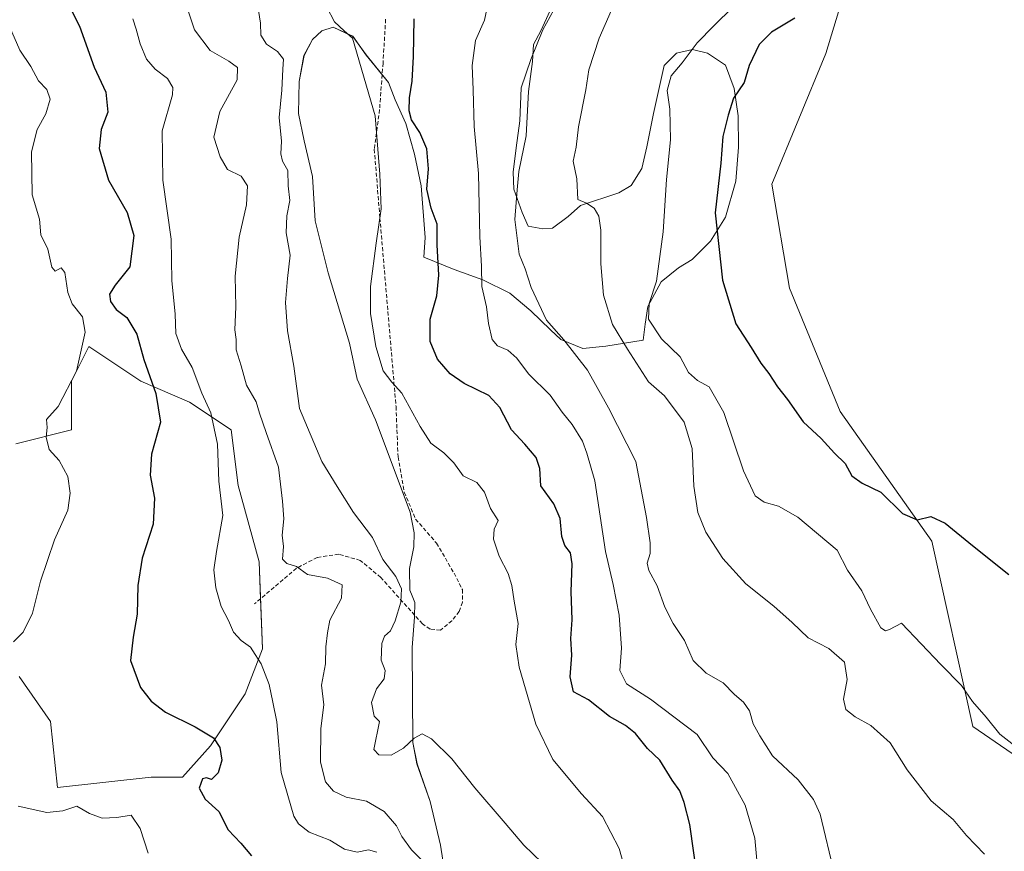
# Model space of a CAD drawing. Units: metres. Extents: x 624961 to 628428, y 4704107 to 4706483.
# Drawn here: x 627061 to 627312, y 4704660 to 4704872 of the extents above; entities that cross this region are included whole.
import ezdxf

# ---------------------------------------------------------------- set-up
doc = ezdxf.new("R2010")
doc.units = ezdxf.units.M
doc.header["$MEASUREMENT"] = 0
doc.linetypes.add('TRAZOSX2', pattern=[1.5, 1, -0.5])
for name, color, linetype, lineweight in [('Cultivos herbáceos CxS', 92, 'Continuous', 0), ('Curva de nivel maestra', 36, 'Continuous', 30), ('Curva de nivel normal', 36, 'Continuous', 0), ('Espacio natural protegido', 2, 'Continuous', 13), ('Espacio natural protegido CxS', 2, 'Continuous', 0), ('Matorral', 135, 'Continuous', 0), ('Matorral CxS', 135, 'Continuous', 0), ('Pastizal CxS', 92, 'Continuous', 0), ('Senda', 19, 'TRAZOSX2', 0)]:
    doc.layers.add(name, color=color, linetype=linetype, lineweight=lineweight)

# ---------------------------------------------------------------- blocks, each defined once
blk = doc.blocks.new('*U150')
at = {"layer": 'Matorral CxS', "color": 135, "linetype": 'Continuous', "lineweight": 0}
for points in [[(627325.47, 4704922.26, 704.46), (627307.61, 4704924.97, 704.08), (627284.84, 4704921.2, 703.77), (627280.11, 4704907.74, 703.24), (627274.26, 4704888.54, 702.39), (627266.66, 4704863.58, 702.11), (627252.92, 4704830.2, 703.51), (627257.43, 4704803.65, 703.77), (627270.33, 4704772.23, 701.99), (627293.74, 4704739.11, 699.47), (627304.21, 4704691.83, 693.91), (627324.26, 4704678.05, 694.76)], [(627061.02, 4704704.61, 646.58), (627069, 4704693.08, 647.5), (627070.77, 4704676.24, 646.23), (627094.7, 4704678.9, 647.49), (627102.68, 4704678.9, 648.23), (627109.77, 4704686.88, 649.65), (627118.63, 4704700.17, 652.72), (627123.06, 4704711.7, 655.29), (627122.18, 4704733.85, 657.72), (627116.86, 4704753.35, 656.96), (627115.09, 4704767.53, 657.25), (627104.45, 4704774.62, 652.83), (627092.04, 4704779.94, 648.88), (627078.75, 4704788.8, 644.99), (627074.32, 4704779.94, 644.81), (627074.32, 4704767.53, 645.63), (627060.14, 4704763.99, 641.51)]]:
    blk.add_polyline3d(points, dxfattribs=at)
blk = doc.blocks.new('*U158')
at = {"layer": 'Espacio natural protegido CxS', "color": 2, "linetype": 'Continuous', "lineweight": 0}
blk.add_polyline3d([(627170.06, 4704651.22, 660.34), (627168.46, 4704661.6, 662.08), (627165.83, 4704672.73, 663.14), (627162.45, 4704682.32, 664.04), (627161.39, 4704687.76, 664.72), (627161.21, 4704712.01, 666.63), (627161.79, 4704719.77, 666.05), (627161.89, 4704723.45, 665.63), (627161.24, 4704725.22, 665.66), (627160.6, 4704726.61, 665.64), (627160.55, 4704732.19, 666.1), (627161.66, 4704737.67, 666.2), (627161.76, 4704741.23, 666.57), (627160.7, 4704746.55, 667.09), (627151.88, 4704770.13, 668.83), (627147.22, 4704780.46, 669.06), (627145.25, 4704789.69, 669), (627139.77, 4704807.62, 667.8), (627136.49, 4704820.9, 667.25), (627135.77, 4704832.19, 666.66), (627133.67, 4704841.29, 666.25), (627132.22, 4704848.25, 666.02), (627132.42, 4704856.38, 665.82), (627133.64, 4704863.01, 666.24), (627135.77, 4704867.11, 667.61), (627138.17, 4704869.31, 668.57), (627141.09, 4704870.26, 669.36), (627146.06, 4704867.94, 669.87), (627149.53, 4704863.17, 670.72), (627155.18, 4704856.17, 672.23), (627156.86, 4704851.75, 672.85), (627159.58, 4704845.71, 673.34), (627161.8, 4704837.87, 672.78), (627163.51, 4704829.78, 673.74), (627164.5, 4704816.59, 673.42), (627164.16, 4704811.63, 673.2), (627171.94, 4704808.47, 676.47), (627179.21, 4704805.81, 679.78), (627186.1, 4704802.38, 682.6), (627191.47, 4704797.91, 683.95), (627196.47, 4704793.05, 684.9), (627199.16, 4704790.56, 684.75), (627204.77, 4704788.25, 685.61), (627210.62, 4704788.87, 688.11), (627220.14, 4704790.44, 692.25), (627220.62, 4704794.51, 693.5), (627221.35, 4704798.97, 694.53), (627224.73, 4704805.26, 695.17), (627229.16, 4704808.89, 696.63), (627232.58, 4704810.99, 697.72), (627237.25, 4704815.65, 699.17), (627241.14, 4704821.81, 700.88), (627243.74, 4704831.01, 701.61), (627244.44, 4704839.66, 701.18), (627244.38, 4704847.65, 700.59), (627243.31, 4704854.62, 699.59), (627241.11, 4704860.55, 697.86), (627236.51, 4704863.64, 696.63), (627232.69, 4704864.58, 694.98), (627228.62, 4704863.62, 693.82), (627225.47, 4704860.51, 693.85), (627222.76, 4704848.27, 693.83), (627221.05, 4704839.73, 693.42), (627219.81, 4704834.25, 692.85), (627217.05, 4704829.88, 691.76), (627213.88, 4704828.04, 691.06), (627204.12, 4704824.81, 689.67), (627200.96, 4704821.96, 689.06), (627197.04, 4704818.97, 687.39), (627194.5, 4704818.79, 686.77), (627190.8, 4704819.49, 685.9), (627189.25, 4704823.02, 685.46), (627187.17, 4704828.95, 684.04), (627187.01, 4704833.26, 683.85), (627187.73, 4704839.5, 684.03), (627188.7, 4704846.37, 684.09), (627189.01, 4704854.76, 683.86), (627191.5, 4704862.04, 684.65), (627194.5, 4704869.59, 685.18), (627198.26, 4704876.39, 685.37)], dxfattribs=at)
blk = doc.blocks.new('*U159')
at = {"layer": 'Espacio natural protegido CxS', "color": 2, "linetype": 'Continuous', "lineweight": 0}
blk.add_polyline3d([(627170.0589, 4704651.2189, 660.3424), (627168.4561, 4704661.6029, 662.0838), (627165.8293, 4704672.7297, 663.1369), (627162.4522, 4704682.3188, 664.0447), (627161.3943, 4704687.7597, 664.723), (627161.2127, 4704712.0125, 666.6302), (627161.7909, 4704719.7695, 666.0457), (627161.8909, 4704723.4546, 665.6324), (627161.2419, 4704725.2205, 665.6612), (627160.5959, 4704726.6056, 665.6401), (627160.5541, 4704732.1923, 666.1011), (627161.6581, 4704737.6733, 666.1966), (627161.7581, 4704741.2313, 666.5653), (627160.7013, 4704746.5453, 667.0905), (627151.8785, 4704770.1302, 668.8293), (627147.2237, 4704780.4582, 669.0627), (627145.2469, 4704789.6921, 669.0002), (627139.773, 4704807.6239, 667.8022), (627136.4943, 4704820.8979, 667.2481), (627135.7745, 4704832.1869, 666.656), (627133.6725, 4704841.2917, 666.2525), (627132.2217, 4704848.2497, 666.0161), (627132.4159, 4704856.3807, 665.8182), (627133.6379, 4704863.0077, 666.2424), (627135.7689, 4704867.1105, 667.61), (627138.1679, 4704869.3135, 668.5716), (627141.0859, 4704870.2566, 669.3583), (627146.0629, 4704867.9355, 669.8689), (627149.5317, 4704863.1735, 670.7226), (627155.1787, 4704856.1665, 672.2346), (627156.8647, 4704851.7525, 672.85), (627159.5805, 4704845.7075, 673.3393), (627161.8005, 4704837.8747, 672.778), (627163.5143, 4704829.7787, 673.7359), (627164.5031, 4704816.5897, 673.4158), (627164.1581, 4704811.6307, 673.2039), (627171.9389, 4704808.4717, 676.4722), (627179.2069, 4704805.8127, 679.7783), (627186.0989, 4704802.3838, 682.6045), (627191.4737, 4704797.9117, 683.9452), (627196.4687, 4704793.0507, 684.9015), (627199.1574, 4704790.5608, 684.745), (627204.7705, 4704788.2519, 685.6062), (627210.6155, 4704788.8677, 688.1103), (627220.1405, 4704790.4407, 692.2504), (627220.6185, 4704794.5127, 693.5023), (627221.3485, 4704798.9717, 694.5252), (627224.7347, 4704805.2566, 695.1681), (627229.1587, 4704808.8945, 696.6301), (627232.5767, 4704810.9895, 697.7157), (627237.2467, 4704815.6473, 699.1677), (627241.1427, 4704821.8143, 700.8776), (627243.7448, 4704831.0063, 701.6146), (627244.4428, 4704839.6553, 701.1849), (627244.3831, 4704847.6541, 700.589), (627243.3141, 4704854.6191, 699.5904), (627241.1083, 4704860.5471, 697.8569), (627236.5073, 4704863.6371, 696.6262), (627232.6855, 4704864.5832, 694.9835), (627228.6234, 4704863.6191, 693.8247), (627225.4673, 4704860.5121, 693.8543), (627222.7613, 4704848.2713, 693.8334), (627221.0451, 4704839.7303, 693.4201), (627219.8141, 4704834.2475, 692.8452), (627217.0489, 4704829.8785, 691.7604), (627213.8841, 4704828.0425, 691.0644), (627204.1161, 4704824.8135, 689.6655), (627200.9579, 4704821.9615, 689.0643), (627197.0389, 4704818.9687, 687.3903), (627194.4969, 4704818.7947, 686.7699), (627190.8041, 4704819.4887, 685.8998), (627189.2511, 4704823.0157, 685.4583), (627187.1721, 4704828.9457, 684.0413), (627187.0131, 4704833.2605, 683.8477), (627187.7303, 4704839.4965, 684.0326), (627188.6953, 4704846.3725, 684.0859), (627189.0145, 4704854.7593, 683.8607), (627191.5035, 4704862.0443, 684.6462), (627194.4997, 4704869.5923, 685.1807), (627198.2636, 4704876.3923, 685.3694)], dxfattribs=at)
blk = doc.blocks.new('*U165')
at = {"layer": 'Curva de nivel normal', "color": 36, "linetype": 'Continuous', "lineweight": 0}
blk.add_polyline3d([(627121.83, 4704875.6, 665), (627122.52, 4704871.32, 665), (627122.62, 4704868.22, 665), (627124.04, 4704865.98, 665), (627126.91, 4704864.09, 665), (627128.38, 4704862.13, 665), (627128.27, 4704859.52, 665), (627128, 4704854.2, 665), (627127.33, 4704847.24, 665), (627127.93, 4704841.17, 665), (627127.72, 4704837.98, 665), (627128.12, 4704836.08, 665), (627129.55, 4704833.7, 665), (627129.63, 4704829.76, 665), (627130.06, 4704826.04, 665), (627129.29, 4704822.14, 665), (627129.07, 4704817.81, 665), (627130.07, 4704812.14, 665), (627129.4, 4704806.14, 665), (627128.92, 4704799.99, 665), (627129.39, 4704792.82, 665), (627131.07, 4704783.78, 665), (627132.53, 4704772.94, 665), (627138.17, 4704759.5, 665), (627142.1, 4704753.12, 665), (627146.3, 4704746.41, 665), (627151.08, 4704740.09, 665), (627153.72, 4704734.43, 665), (627157.09, 4704730.13, 665), (627158.47, 4704726.94, 665), (627158.31, 4704723.61, 665), (627156.89, 4704718.81, 665), (627155.69, 4704716.23, 665), (627154.16, 4704714.86, 665), (627153.5, 4704713.03, 665), (627153.34, 4704708.76, 665), (627154.3, 4704706.15, 665), (627154.11, 4704704.04, 665), (627152.09, 4704701.48, 665), (627150.81, 4704698.01, 665), (627151.49, 4704694.49, 665), (627152.85, 4704693.11, 665), (627151.44, 4704686.02, 665), (627152.72, 4704684.64, 665), (627155.83, 4704684.51, 665), (627159.05, 4704686.32, 665), (627161.76, 4704688.87, 665), (627163.8, 4704689.96, 665), (627166.12, 4704688.73, 665), (627171.34, 4704683.6, 665), (627177.23, 4704676.16, 665), (627184.96, 4704667.22, 665), (627189.66, 4704661.59, 665), (627194.24, 4704657.17, 665)], dxfattribs=at)
blk = doc.blocks.new('*U168')
at = {"layer": 'Curva de nivel normal', "color": 36, "linetype": 'Continuous', "lineweight": 0}
blk.add_polyline3d([(627180.48, 4704876.03, 680), (627179.64, 4704872.06, 680), (627177.36, 4704866.88, 680), (627176.51, 4704860.48, 680), (627176.78, 4704854.28, 680), (627177.02, 4704844.92, 680), (627178.09, 4704832.92, 680), (627178.49, 4704816.75, 680), (627178.88, 4704809.27, 680), (627178.96, 4704804.1, 680), (627180.14, 4704798.95, 680), (627180.72, 4704794.64, 680), (627181.65, 4704790.56, 680), (627183.01, 4704788.93, 680), (627185.62, 4704787.87, 680), (627187.91, 4704785.79, 680), (627190.85, 4704781.81, 680), (627196.37, 4704776.4, 680), (627199.47, 4704772.06, 680), (627202.01, 4704768.91, 680), (627204.64, 4704764.62, 680), (627205.79, 4704761.55, 680), (627207.82, 4704754.56, 680), (627210.54, 4704736.51, 680), (627212.45, 4704728.05, 680), (627214.02, 4704720.29, 680), (627214.58, 4704711.85, 680), (627214.2, 4704706.14, 680), (627215.83, 4704702.7, 680), (627222, 4704698.86, 680), (627233.85, 4704689.8, 680), (627237.88, 4704683.89, 680), (627241.74, 4704679.84, 680), (627246.1, 4704671.77, 680), (627248.57, 4704663.33, 680), (627249.59, 4704652.2, 680)], dxfattribs=at)
blk = doc.blocks.new('*U170')
at = {"layer": 'Curva de nivel normal', "color": 36, "linetype": 'Continuous', "lineweight": 0}
blk.add_polyline3d([(627139.44, 4704875.35, 670), (627141.44, 4704871.6, 670), (627143.84, 4704869.31, 670), (627146.02, 4704867.51, 670), (627151.77, 4704847.64, 670), (627153.01, 4704832.8, 670), (627153.34, 4704823.9, 670), (627152.04, 4704815.19, 670), (627150.6, 4704804.08, 670), (627150.62, 4704797.21, 670), (627151.96, 4704788.79, 670), (627153.83, 4704782.63, 670), (627156.04, 4704779.68, 670), (627158.61, 4704776.86, 670), (627163.26, 4704768.43, 670), (627166, 4704764.16, 670), (627169.28, 4704761.63, 670), (627171.82, 4704759.1, 670), (627174.26, 4704755.84, 670), (627177.69, 4704754.14, 670), (627179.69, 4704751.61, 670), (627181.18, 4704747.43, 670), (627183.17, 4704744.44, 670), (627182.15, 4704742.18, 670), (627181.95, 4704739.68, 670), (627183.39, 4704735.34, 670), (627185.72, 4704730.84, 670), (627186.66, 4704727.85, 670), (627187.21, 4704723.82, 670), (627188.22, 4704718.15, 670), (627187.69, 4704712.77, 670), (627188.51, 4704706.95, 670), (627192.77, 4704692.45, 670), (627197.08, 4704683.45, 670), (627204.41, 4704674.68, 670), (627209.79, 4704668.92, 670), (627214.03, 4704660.75, 670), (627215.98, 4704653.78, 670)], dxfattribs=at)
blk = doc.blocks.new('*U172')
at = {"layer": 'Curva de nivel normal', "color": 36, "linetype": 'Continuous', "lineweight": 0}
blk.add_polyline3d([(627152.21, 4704659.76, 655), (627150.09, 4704660.35, 655), (627147.16, 4704659.75, 655), (627143.98, 4704660.58, 655), (627140.24, 4704662.83, 655), (627134.97, 4704664.9, 655), (627132.25, 4704666.99, 655), (627131.05, 4704668.98, 655), (627127.82, 4704680.08, 655), (627126.74, 4704693, 655), (627125.68, 4704698.06, 655), (627124.76, 4704702.52, 655), (627122.69, 4704707.87, 655), (627121.21, 4704710.25, 655), (627120, 4704712.08, 655), (627117.63, 4704713.81, 655), (627115.66, 4704715.92, 655), (627114.39, 4704718.89, 655), (627112.54, 4704722.45, 655), (627111.12, 4704727.19, 655), (627110.63, 4704731.83, 655), (627111.32, 4704736.49, 655), (627112.96, 4704745.64, 655), (627111.96, 4704754.47, 655), (627111.56, 4704763.9, 655), (627109.87, 4704771.84, 655), (627107.62, 4704776.9, 655), (627105.11, 4704783.47, 655), (627102.42, 4704788.14, 655), (627100.93, 4704792.14, 655), (627100.81, 4704797.07, 655), (627099.94, 4704805.63, 655), (627099.8, 4704816.16, 655), (627097.66, 4704831.24, 655), (627097.5, 4704843.8, 655), (627100.15, 4704852.99, 655), (627100.2, 4704854.84, 655), (627098.81, 4704857.15, 655), (627095.65, 4704859.56, 655), (627093.47, 4704862.07, 655), (627091.84, 4704866.06, 655), (627090.83, 4704869.77, 655), (627089.96, 4704872.36, 655)], dxfattribs=at)
blk = doc.blocks.new('*U176')
at = {"layer": 'Curva de nivel normal', "color": 36, "linetype": 'Continuous', "lineweight": 0}
blk.add_polyline3d([(627103.72, 4704875.76, 660), (627105.68, 4704869.58, 660), (627109.7, 4704864.28, 660), (627114.5, 4704861.59, 660), (627116.71, 4704860.02, 660), (627116.57, 4704856.8, 660), (627112.15, 4704848.8, 660), (627110.62, 4704842.25, 660), (627112.3, 4704837.19, 660), (627114.09, 4704834, 660), (627117.61, 4704832.26, 660), (627119.25, 4704829.76, 660), (627118.96, 4704824.94, 660), (627117.09, 4704816.7, 660), (627116.08, 4704806.74, 660), (627116.28, 4704798.91, 660), (627115.99, 4704793.04, 660), (627116.34, 4704790.61, 660), (627116.36, 4704787.92, 660), (627117.63, 4704783.87, 660), (627118.99, 4704778.9, 660), (627121.44, 4704774.66, 660), (627122.29, 4704771.76, 660), (627123.98, 4704766.87, 660), (627127.12, 4704758.03, 660), (627128.12, 4704749.37, 660), (627128.53, 4704744.81, 660), (627128.08, 4704740.64, 660), (627128.4, 4704737.79, 660), (627128.12, 4704734.58, 660), (627129.3, 4704733.4, 660), (627131.75, 4704732.68, 660), (627134.54, 4704730.61, 660), (627139.59, 4704729.7, 660), (627143.36, 4704727.99, 660), (627143.18, 4704724.61, 660), (627140.21, 4704719, 660), (627139.6, 4704715.76, 660), (627139.24, 4704712.14, 660), (627139.11, 4704707.82, 660), (627138.12, 4704702.37, 660), (627138.67, 4704697.35, 660), (627137.97, 4704691.31, 660), (627137.82, 4704682.77, 660), (627139.12, 4704677.71, 660), (627141.16, 4704675.33, 660), (627144.41, 4704673.82, 660), (627149.6, 4704672.82, 660), (627154.05, 4704670.18, 660), (627157.25, 4704666.53, 660), (627158.62, 4704663.82, 660), (627161.01, 4704660.41, 660), (627163.88, 4704657.54, 660)], dxfattribs=at)
blk = doc.blocks.new('*U179')
at = {"layer": 'Curva de nivel normal', "color": 36, "linetype": 'Continuous', "lineweight": 0}
for points in [[(627093.87, 4704659.54, 645), (627091.87, 4704665.78, 645), (627089.59, 4704669.21, 645), (627085.93, 4704668.66, 645), (627082.19, 4704668.47, 645), (627078.98, 4704669.62, 645), (627075.75, 4704671.54, 645), (627072.11, 4704670.36, 645), (627068.08, 4704669.94, 645), (627060.78, 4704671.56, 645)], [(627059.57, 4704713.44, 645), (627062.02, 4704715.94, 645), (627064.41, 4704720.73, 645), (627066.46, 4704728.92, 645), (627070.01, 4704739.5, 645), (627073.38, 4704747.02, 645), (627074, 4704751.37, 645), (627073.38, 4704755.62, 645), (627071.24, 4704759.69, 645), (627068.62, 4704762.54, 645), (627067.88, 4704765.7, 645), (627068.13, 4704768.11, 645), (627068, 4704770.14, 645), (627070.96, 4704773.47, 645), (627075.66, 4704782.47, 645), (627077.82, 4704792.44, 645), (627077.18, 4704796.35, 645), (627074.53, 4704799.69, 645), (627073.38, 4704802.6, 645), (627072.62, 4704807.7, 645), (627071.68, 4704808.87, 645), (627070.15, 4704808, 645), (627069.35, 4704809.06, 645), (627068.32, 4704813.64, 645), (627066.52, 4704817.31, 645), (627066.18, 4704821.26, 645), (627064.29, 4704827.52, 645), (627064.15, 4704838.44, 645), (627065.61, 4704844.15, 645), (627067.8, 4704848.2, 645), (627068.92, 4704851.88, 645), (627068.04, 4704854.39, 645), (627065.92, 4704856.57, 645), (627063.96, 4704860.21, 645), (627061.18, 4704864.41, 645), (627057.93, 4704871.82, 645)]]:
    blk.add_polyline3d(points, dxfattribs=at)
blk = doc.blocks.new('*U216')
at = {"layer": 'Curva de nivel maestra', "color": 36, "linetype": 'Continuous', "lineweight": 30}
blk.add_polyline3d([(627234.08, 4704652.35, 675), (627232.01, 4704666.85, 675), (627230.56, 4704672.43, 675), (627229.43, 4704675.44, 675), (627227.54, 4704678.12, 675), (627224.34, 4704683.24, 675), (627221.26, 4704686.22, 675), (627218.14, 4704690.02, 675), (627215.6, 4704692.13, 675), (627211.56, 4704694.36, 675), (627206.19, 4704698.68, 675), (627202.36, 4704700.72, 675), (627201.54, 4704704.54, 675), (627201.92, 4704710.04, 675), (627201.67, 4704714.28, 675), (627202.02, 4704719.1, 675), (627201.74, 4704726.27, 675), (627202.01, 4704733.34, 675), (627201.55, 4704736.15, 675), (627200.11, 4704738.03, 675), (627199.4, 4704740.32, 675), (627198.95, 4704744.88, 675), (627197.36, 4704748.62, 675), (627194.05, 4704753.29, 675), (627193.73, 4704757.67, 675), (627192.84, 4704760.47, 675), (627189.94, 4704763.9, 675), (627186.51, 4704767.51, 675), (627183.61, 4704773.22, 675), (627180.73, 4704776.34, 675), (627174.48, 4704779.39, 675), (627170.88, 4704781.8, 675), (627167.64, 4704785.55, 675), (627165.84, 4704790.09, 675), (627165.82, 4704795.74, 675), (627167.52, 4704801.71, 675), (627168.05, 4704807.03, 675), (627167.57, 4704814.71, 675), (627167.61, 4704820, 675), (627166.05, 4704824.12, 675), (627165, 4704828.92, 675), (627165.36, 4704834.13, 675), (627164.92, 4704839.21, 675), (627163.14, 4704843.38, 675), (627161.08, 4704846.65, 675), (627160.42, 4704848.92, 675), (627160.5, 4704852.21, 675), (627161.18, 4704856.46, 675), (627161.53, 4704862.8, 675), (627161.75, 4704872.39, 675)], dxfattribs=at)
blk = doc.blocks.new('*U217')
at = {"layer": 'Curva de nivel maestra', "color": 36, "linetype": 'Continuous', "lineweight": 30}
blk.add_polyline3d([(627073.82, 4704875.57, 650), (627076.36, 4704870.53, 650), (627080.16, 4704860.06, 650), (627083.12, 4704853.68, 650), (627083.64, 4704848.58, 650), (627081.95, 4704844.18, 650), (627081.45, 4704839.33, 650), (627083.78, 4704831.25, 650), (627088.52, 4704823, 650), (627090.22, 4704817.14, 650), (627089.23, 4704809.14, 650), (627085.47, 4704804.47, 650), (627084.01, 4704802.18, 650), (627084.29, 4704800.29, 650), (627085.76, 4704798.28, 650), (627088.5, 4704796.23, 650), (627091.05, 4704791.91, 650), (627092.79, 4704785.47, 650), (627095.88, 4704776.81, 650), (627097.01, 4704769.53, 650), (627094.78, 4704761.35, 650), (627094.41, 4704755.98, 650), (627095.5, 4704750.07, 650), (627095.18, 4704743.45, 650), (627092.36, 4704734.82, 650), (627091.26, 4704727.82, 650), (627091.06, 4704720.53, 650), (627090.05, 4704714.66, 650), (627089.4, 4704708.69, 650), (627091.93, 4704701.76, 650), (627094.63, 4704698.29, 650), (627098.33, 4704695.47, 650), (627105.88, 4704691.73, 650), (627110.57, 4704688.98, 650), (627112.2, 4704686.46, 650), (627112.72, 4704683.24, 650), (627111.74, 4704680.02, 650), (627110.03, 4704678.36, 650), (627108.78, 4704678.79, 650), (627107.78, 4704678.48, 650), (627106.91, 4704676.13, 650), (627108.41, 4704673.3, 650), (627111.96, 4704670.2, 650), (627114.32, 4704665.44, 650), (627117.56, 4704662.04, 650), (627120.23, 4704658.84, 650)], dxfattribs=at)

msp = doc.modelspace()

# ---------------------------------------------------------------- linework, layer by layer
at = {"layer": 'Cultivos herbáceos CxS', "color": 92, "linetype": 'Continuous', "lineweight": 0}
for points in [[(627324.26, 4704678.05, 694.76), (627304.21, 4704691.83, 693.91), (627293.74, 4704739.11, 699.47), (627270.33, 4704772.23, 701.99), (627257.43, 4704803.65, 703.77), (627252.92, 4704830.2, 703.51), (627266.66, 4704863.58, 702.11), (627274.26, 4704888.54, 702.39), (627280.11, 4704907.74, 703.24), (627284.84, 4704921.2, 703.77), (627307.61, 4704924.97, 704.08), (627325.47, 4704922.26, 704.46)], [(627325.47, 4704922.26, 704.46), (627307.61, 4704924.97, 704.08), (627284.84, 4704921.2, 703.77), (627280.11, 4704907.74, 703.24), (627274.26, 4704888.54, 702.39), (627266.66, 4704863.58, 702.11), (627252.92, 4704830.2, 703.51), (627257.43, 4704803.65, 703.77), (627270.33, 4704772.23, 701.99), (627293.74, 4704739.11, 699.47), (627304.21, 4704691.83, 693.91), (627324.26, 4704678.05, 694.76)]]:
    msp.add_polyline3d(points, dxfattribs=at)
at = {"layer": 'Curva de nivel maestra', "color": 36, "linetype": 'Continuous', "lineweight": 30}
msp.add_polyline3d([(627258.82, 4704872.55, 700), (627252.88, 4704868.96, 700), (627249.67, 4704865.82, 700), (627247.16, 4704860.53, 700), (627245.88, 4704856.13, 700), (627243.14, 4704852.13, 700), (627241.77, 4704847.83, 700), (627240.47, 4704842.37, 700), (627239.92, 4704835.56, 700), (627238.48, 4704822.9, 700), (627240.36, 4704805.75, 700), (627243.75, 4704794.61, 700), (627247.69, 4704788.58, 700), (627250.13, 4704784.54, 700), (627252.13, 4704781.93, 700), (627254.36, 4704778.5, 700), (627256.95, 4704775.28, 700), (627260.92, 4704769.6, 700), (627265.53, 4704765.32, 700), (627268.91, 4704761.58, 700), (627271.6, 4704758.98, 700), (627273.34, 4704755.8, 700), (627275.99, 4704753.92, 700), (627280.74, 4704751.67, 700), (627286.25, 4704746.19, 700), (627289.99, 4704744.6, 700), (627293.51, 4704745.44, 700), (627297.16, 4704743.76, 700), (627304.11, 4704738.05, 700), (627313.36, 4704730.64, 700)], dxfattribs=at)
at = {"layer": 'Curva de nivel normal', "color": 36, "linetype": 'Continuous', "lineweight": 0}
for points in [[(627243.03, 4704875.47, 695), (627238.1, 4704870.58, 695), (627233.88, 4704866.24, 695), (627230.05, 4704861.14, 695), (627227.24, 4704857.86, 695), (627226.22, 4704854.11, 695), (627226.88, 4704849.39, 695), (627227.13, 4704841.54, 695), (627226.06, 4704831.41, 695), (627225.24, 4704818.07, 695), (627223.48, 4704805.46, 695), (627221.67, 4704799.78, 695), (627221.5, 4704795.81, 695), (627224.76, 4704790.78, 695), (627229.57, 4704786.15, 695), (627231.71, 4704782.18, 695), (627234, 4704780.1, 695), (627236.99, 4704778.54, 695), (627240.71, 4704771.97, 695), (627245.67, 4704757.11, 695), (627248.69, 4704750.67, 695), (627250.98, 4704749.09, 695), (627254.61, 4704748.07, 695), (627259.54, 4704745.25, 695), (627269.58, 4704736.85, 695), (627272.25, 4704731.76, 695), (627275.84, 4704726.42, 695), (627278.1, 4704721.74, 695), (627280.76, 4704717.03, 695), (627281.89, 4704716.26, 695), (627282.96, 4704716.57, 695), (627285.95, 4704718.23, 695), (627296.02, 4704707.63, 695), (627301.32, 4704702.31, 695), (627304.07, 4704698.19, 695), (627307.6, 4704694.22, 695), (627311.09, 4704689.9, 695), (627317.57, 4704684.82, 695)], [(627268.87, 4704654.14, 685), (627265.21, 4704669.48, 685), (627263.55, 4704673.24, 685), (627259.66, 4704678.26, 685), (627253.09, 4704684.36, 685), (627249.86, 4704689.46, 685), (627248.2, 4704692.56, 685), (627247.24, 4704695.85, 685), (627245.74, 4704698.09, 685), (627243.39, 4704699.99, 685), (627240.51, 4704702.99, 685), (627236.19, 4704705.48, 685), (627232.9, 4704708.69, 685), (627230.64, 4704713.82, 685), (627227.75, 4704718.1, 685), (627225.62, 4704722.3, 685), (627223.68, 4704727.77, 685), (627221.58, 4704731.66, 685), (627221.18, 4704733.52, 685), (627221.93, 4704735.99, 685), (627221.92, 4704738.67, 685), (627220.96, 4704745.18, 685), (627218.26, 4704759.43, 685), (627211.27, 4704773.19, 685), (627205.95, 4704782.79, 685), (627199.87, 4704790.49, 685), (627195.48, 4704795.52, 685), (627191.55, 4704803.84, 685), (627190.03, 4704808.62, 685), (627188.46, 4704812.38, 685), (627187.38, 4704821.2, 685), (627187.97, 4704828.81, 685), (627188.42, 4704833.47, 685), (627190.32, 4704842.57, 685), (627190.88, 4704853.9, 685), (627191.91, 4704861.55, 685), (627192.18, 4704865.81, 685), (627194, 4704869.36, 685), (627196.38, 4704874.49, 685)], [(627212, 4704874.42, 690), (627208.87, 4704867.51, 690), (627206.29, 4704859.36, 690), (627205.51, 4704854.31, 690), (627203.66, 4704844.88, 690), (627203.07, 4704839.7, 690), (627202.24, 4704836.06, 690), (627203.2, 4704831.62, 690), (627203.44, 4704826.33, 690), (627205.68, 4704825.36, 690), (627207.66, 4704824.07, 690), (627208.85, 4704822.08, 690), (627209.36, 4704818.44, 690), (627209.29, 4704809.88, 690), (627209.98, 4704801.9, 690), (627212.27, 4704794.42, 690), (627216.11, 4704788.09, 690), (627221.49, 4704779.75, 690)], [(627221.49, 4704779.75, 690), (627225.52, 4704776.18, 690), (627230.54, 4704769.48, 690), (627232.63, 4704762.8, 690), (627233.01, 4704753.14, 690), (627234.02, 4704746.46, 690), (627236.14, 4704741.4, 690), (627240.44, 4704734.72, 690), (627246.32, 4704728.27, 690), (627253.43, 4704722.55, 690), (627258.13, 4704718.36, 690), (627262.22, 4704714.49, 690), (627267.48, 4704711.75, 690), (627271.42, 4704708.26, 690), (627272.13, 4704703.85, 690), (627271.17, 4704698.82, 690), (627271.76, 4704696.17, 690), (627274.14, 4704694.29, 690), (627278.13, 4704692.08, 690), (627283.06, 4704687.71, 690), (627287.43, 4704680.79, 690), (627293.58, 4704672.86, 690), (627299.17, 4704668.09, 690), (627302.55, 4704664.05, 690), (627307.19, 4704659.26, 690)]]:
    msp.add_polyline3d(points, dxfattribs=at)
at = {"layer": 'Espacio natural protegido', "color": 2, "linetype": 'Continuous', "lineweight": 13}
msp.add_polyline3d([(627170.06, 4704651.22, 660.34), (627168.46, 4704661.6, 662.08), (627165.83, 4704672.73, 663.14), (627162.45, 4704682.32, 664.04), (627161.39, 4704687.76, 664.72), (627161.21, 4704712.01, 666.63), (627161.79, 4704719.77, 666.05), (627161.89, 4704723.45, 665.63), (627161.24, 4704725.22, 665.66), (627160.6, 4704726.61, 665.64), (627160.55, 4704732.19, 666.1), (627161.66, 4704737.67, 666.2), (627161.76, 4704741.23, 666.57), (627160.7, 4704746.55, 667.09), (627151.88, 4704770.13, 668.83), (627147.22, 4704780.46, 669.06), (627145.25, 4704789.69, 669), (627139.77, 4704807.62, 667.8), (627136.49, 4704820.9, 667.25), (627135.77, 4704832.19, 666.66), (627133.67, 4704841.29, 666.25), (627132.22, 4704848.25, 666.02), (627132.42, 4704856.38, 665.82), (627133.64, 4704863.01, 666.24), (627135.77, 4704867.11, 667.61), (627138.17, 4704869.31, 668.57), (627141.09, 4704870.26, 669.36), (627146.06, 4704867.94, 669.87), (627149.53, 4704863.17, 670.72), (627155.18, 4704856.17, 672.23), (627156.86, 4704851.75, 672.85), (627159.58, 4704845.71, 673.34), (627161.8, 4704837.87, 672.78), (627163.51, 4704829.78, 673.74), (627164.5, 4704816.59, 673.42), (627164.16, 4704811.63, 673.2), (627171.94, 4704808.47, 676.47), (627179.21, 4704805.81, 679.78), (627186.1, 4704802.38, 682.6), (627191.47, 4704797.91, 683.95), (627196.47, 4704793.05, 684.9), (627199.16, 4704790.56, 684.75), (627204.77, 4704788.25, 685.61), (627210.62, 4704788.87, 688.11), (627220.14, 4704790.44, 692.25), (627220.62, 4704794.51, 693.5), (627221.35, 4704798.97, 694.53), (627224.73, 4704805.26, 695.17), (627229.16, 4704808.89, 696.63), (627232.58, 4704810.99, 697.72), (627237.25, 4704815.65, 699.17), (627241.14, 4704821.81, 700.88), (627243.74, 4704831.01, 701.61), (627244.44, 4704839.66, 701.18), (627244.38, 4704847.65, 700.59), (627243.31, 4704854.62, 699.59), (627241.11, 4704860.55, 697.86), (627236.51, 4704863.64, 696.63), (627232.69, 4704864.58, 694.98), (627228.62, 4704863.62, 693.82), (627225.47, 4704860.51, 693.85), (627222.76, 4704848.27, 693.83), (627221.05, 4704839.73, 693.42), (627219.81, 4704834.25, 692.85), (627217.05, 4704829.88, 691.76), (627213.88, 4704828.04, 691.06), (627204.12, 4704824.81, 689.67), (627200.96, 4704821.96, 689.06), (627197.04, 4704818.97, 687.39), (627194.5, 4704818.79, 686.77), (627190.8, 4704819.49, 685.9), (627189.25, 4704823.02, 685.46), (627187.17, 4704828.95, 684.04), (627187.01, 4704833.26, 683.85), (627187.73, 4704839.5, 684.03), (627188.7, 4704846.37, 684.09), (627189.01, 4704854.76, 683.86), (627191.5, 4704862.04, 684.65), (627194.5, 4704869.59, 685.18), (627198.26, 4704876.39, 685.37)], dxfattribs=at)
at = {"layer": 'Matorral', "color": 135, "linetype": 'Continuous', "lineweight": 0}
for points in [[(627325.47, 4704922.26, 704.46), (627307.61, 4704924.97, 704.08), (627284.84, 4704921.2, 703.77), (627280.11, 4704907.74, 703.24), (627274.26, 4704888.54, 702.39), (627266.66, 4704863.58, 702.11), (627252.92, 4704830.2, 703.51), (627257.43, 4704803.65, 703.77), (627270.33, 4704772.23, 701.99), (627293.74, 4704739.11, 699.47), (627304.21, 4704691.83, 693.91), (627324.26, 4704678.05, 694.76)], [(627061.02, 4704704.61, 646.58), (627069, 4704693.08, 647.5), (627070.77, 4704676.24, 646.23), (627094.7, 4704678.9, 647.49), (627102.68, 4704678.9, 648.23), (627109.77, 4704686.88, 649.65), (627118.63, 4704700.17, 652.72), (627123.06, 4704711.7, 655.29), (627122.55, 4704724.44, 656.83), (627122.18, 4704733.85, 657.72), (627116.86, 4704753.35, 656.96), (627115.09, 4704767.53, 657.25), (627104.45, 4704774.62, 652.83), (627092.04, 4704779.94, 648.88), (627078.75, 4704788.8, 644.99), (627074.32, 4704779.94, 644.81), (627074.32, 4704767.53, 645.63), (627060.14, 4704763.99, 641.51)]]:
    msp.add_polyline3d(points, dxfattribs=at)
at = {"layer": 'Pastizal CxS', "color": 92, "linetype": 'Continuous', "lineweight": 0}
for points in [[(627060.14, 4704763.99, 641.51), (627074.32, 4704767.53, 645.63), (627074.32, 4704779.94, 644.81), (627078.75, 4704788.8, 644.99), (627092.04, 4704779.94, 648.88), (627104.45, 4704774.62, 652.83), (627115.09, 4704767.53, 657.25), (627116.86, 4704753.35, 656.96), (627122.18, 4704733.85, 657.72), (627123.06, 4704711.7, 655.29), (627118.63, 4704700.17, 652.72), (627109.77, 4704686.88, 649.65), (627102.68, 4704678.9, 648.23), (627094.7, 4704678.9, 647.49), (627070.77, 4704676.24, 646.23), (627069, 4704693.08, 647.5), (627061.02, 4704704.61, 646.58)], [(627061.02, 4704704.61, 646.58), (627069, 4704693.08, 647.5), (627070.77, 4704676.24, 646.23), (627094.7, 4704678.9, 647.49), (627102.68, 4704678.9, 648.23), (627109.77, 4704686.88, 649.65), (627118.63, 4704700.17, 652.72), (627123.06, 4704711.7, 655.29), (627122.55, 4704724.44, 656.83), (627122.18, 4704733.85, 657.72), (627116.86, 4704753.35, 656.96), (627115.09, 4704767.53, 657.25), (627104.45, 4704774.62, 652.83), (627092.04, 4704779.94, 648.88), (627078.75, 4704788.8, 644.99), (627074.32, 4704779.94, 644.81), (627074.32, 4704767.53, 645.63), (627060.14, 4704763.99, 641.51)]]:
    msp.add_polyline3d(points, dxfattribs=at)
at = {"layer": 'Senda', "color": 19, "linetype": 'TRAZOSX2', "lineweight": 0}
msp.add_polyline3d([(627154.45, 4704872.29, 672.6), (627153.79, 4704861.13, 671.89), (627152.9, 4704849.24, 670.25), (627151.56, 4704839.11, 669.57), (627152.99, 4704821.61, 669.93), (627157.1, 4704773.5, 669.72), (627157.61, 4704760.62, 668.47), (627159.2, 4704751.63, 667.6), (627162.11, 4704744.75, 666.98), (627167.4, 4704738.66, 667.03), (627171.9, 4704730.99, 667.9), (627174.02, 4704726.76, 668.22), (627174.02, 4704723.58, 668.2), (627173.22, 4704721.2, 668.04), (627171.37, 4704718.82, 667.73), (627168.46, 4704716.44, 667.21), (627165.81, 4704716.7, 666.79), (627163.85, 4704718.02, 666.48), (627153.21, 4704729.87, 663.98), (627148, 4704734.23, 663.05), (627142.49, 4704735.81, 662.29), (627137.01, 4704734.99, 661.29), (627131.72, 4704732.22, 659.63), (627120.98, 4704723.11, 656.43)], dxfattribs=at)

# ---------------------------------------------------------------- block references
at = {"layer": 'Curva de nivel maestra', "color": 36, "linetype": 'Continuous', "lineweight": 30}
for name in ['*U217', '*U216']:
    msp.add_blockref(name, (0, 0), dxfattribs=at)
at = {"layer": 'Curva de nivel normal', "color": 36, "linetype": 'Continuous', "lineweight": 0}
for name in ['*U179', '*U172', '*U176', '*U165', '*U170', '*U168']:
    msp.add_blockref(name, (0, 0), dxfattribs=at)
at = {"layer": 'Espacio natural protegido CxS', "color": 2, "linetype": 'Continuous', "lineweight": 0}
for name in ['*U158', '*U159']:
    msp.add_blockref(name, (0, 0), dxfattribs=at)
at = {"layer": 'Matorral CxS', "color": 135, "linetype": 'Continuous', "lineweight": 0}
msp.add_blockref('*U150', (0, 0), dxfattribs=at)

doc.saveas('drawing.dxf')
